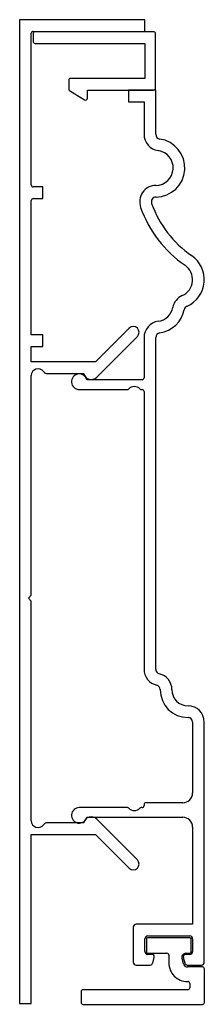
# Model space of a CAD drawing. Units: millimetres. Extents: x -12 to 7, y -4 to 97.
import ezdxf

# ---------------------------------------------------------------- set-up
doc = ezdxf.new("R2010")
doc.units = ezdxf.units.MM

msp = doc.modelspace()

# ---------------------------------------------------------------- linework, layer by layer
at = {"color": 7, "linetype": 'Continuous', "lineweight": 25}
for p, q in [((1.2, 97.24), (-11.7, 97.24)), ((-11.7, 97.24), (-11.7, -3.96)), ((1.2, 96.04), (1.2, 97.24)), ((-10.5, 80.24), (-10.5, 95.84)), ((-10.31, 95.81), (-10.31, 95.01)), ((-10.3, 96.04), (1.2, 96.04)), ((2.09, 96.01), (-10.11, 96.01)), ((2.29, 90.21), (2.29, 95.81)), ((-10.11, 94.81), (1.19, 94.81)), ((1.19, 94.81), (1.19, 91.21)), ((1.19, 91.21), (-6.45, 91.21)), ((-6.65, 91.01), (-6.65, 90.12)), ((-6.56, 89.95), (-5.01, 89)), ((-4.71, 89.17), (-4.71, 90.01)), ((-4.71, 90.01), (2.09, 90.01)), ((2.31, 90), (-0.49, 90)), ((-0.49, 90), (-0.49, 88.8)), ((2.31, 85.46), (2.31, 90)), ((-0.49, 88.8), (1.11, 88.8)), ((1.11, 88.8), (1.11, 85.46)), ((-9.3, 80.04), (-10.3, 80.04)), ((-9.3, 78.84), (-9.3, 80.04)), ((-10.5, 64.84), (-10.5, 78.64)), ((-10.3, 78.84), (-9.3, 78.84)), ((-9.3, 64.84), (-10.5, 64.84)), ((-9.3, 63.64), (-9.3, 64.84)), ((-0.42, 65.52), (-3.9, 62.04)), ((-3.76, 60.48), (0.43, 64.67)), ((1.11, 64.54), (1.11, 60.4)), ((2.31, 30.44), (2.31, 64.54)), ((-10.5, 62.04), (-10.5, 63.64)), ((-10.5, 63.64), (-9.3, 63.64)), ((-3.9, 62.04), (-10.5, 62.04)), ((-8.82, 60.84), (-5.1, 60.84)), ((-10.5, 38.04), (-10.5, 60.64)), ((0.91, 60.2), (-4.79, 60.2)), ((-5.56, 59.2), (-0.6, 59.2)), ((0.82, 59.2), (0.91, 59.2)), ((1.11, 59), (1.11, 30.44)), ((-10.8, 37.74), (-10.5, 38.04)), ((-10.5, 37.44), (-10.8, 37.74)), ((-10.5, 14.84), (-10.5, 37.44)), ((6.11, 25), (6.11, 17.7)), ((7.31, 0.3), (7.31, 25)), ((1.11, 16.5), (1.11, 16.4)), ((5.11, 16.7), (1.31, 16.7)), ((-0.6, 16.2), (-5.56, 16.2)), ((-4.79, 15.2), (5.11, 15.2)), ((0.91, 16.2), (0.82, 16.2)), ((-5.1, 14.64), (-8.82, 14.64)), ((0.43, 10.81), (-3.76, 15.01)), ((6.11, 14.2), (6.11, 4.2)), ((-10.5, -3.96), (-10.5, 13.44)), ((-10.5, 13.44), (-3.9, 13.44)), ((-3.9, 13.44), (-0.42, 9.97)), ((6.11, 4.2), (0.3, 4.2)), ((0, 3.9), (0, 0.3)), ((1.2, 1.4), (1.2, 2.7)), ((1.36, 2.66), (1.36, 1.36)), ((1.5, 3), (5.81, 3)), ((5.82, 2.81), (1.51, 2.81)), ((5.97, 1.36), (5.97, 2.66)), ((6.11, 2.7), (6.11, 1.4)), ((1.91, 1.1), (1.5, 1.1)), ((1.51, 1.21), (3.47, 1.21)), ((3.67, 1.01), (3.67, 0.21)), ((5.81, 1.1), (5.4, 1.1)), ((5.41, 1.21), (5.82, 1.21)), ((0.3, 0), (1.75, 0)), ((2, 0.19), (2.16, 0.79)), ((5.18, 0.11), (5.02, 0.71)), ((5.15, 0.79), (5.32, 0.19)), ((5.56, 0), (7.01, 0)), ((7.12, -0.19), (5.57, -0.19)), ((7.32, -3.84), (7.32, -0.39)), ((5.57, -1.69), (5.62, -1.69)), ((5.82, -1.89), (5.82, -2.34)), ((-5.37, -2.74), (-5.37, -3.84)), ((5.62, -2.54), (-5.17, -2.54)), ((-11.7, -3.96), (-10.5, -3.96)), ((-5.17, -4.04), (7.12, -4.04))]:
    msp.add_line(p, q, dxfattribs=at)
for centre, radius, start, end in [((-10.3, 95.84), 0.2, 90, 180), ((-10.11, 95.81), 0.2, 90, 180), ((2.09, 95.81), 0.2, 359.9986, 90), ((-10.11, 95.01), 0.2, 180, 270), ((-6.45, 91.01), 0.2, 90, 180), ((2.09, 90.21), 0.2, 270, 359.9986), ((-6.45, 90.12), 0.2, 180, 238.2996), ((-4.91, 89.17), 0.2, 238.2996, 360), ((2.81, 85.46), 1.7, 180, 261.7868), ((2.81, 85.46), 0.5, 180, 261.7868), ((2.31, 82), 3, 270.8153, 81.7868), ((2.31, 82), 1.8, 270.8153, 81.7868), ((-10.3, 80.24), 0.2, 180, 270), ((2.36, 78.5), 1.7, 90.8153, 199.5638), ((2.36, 78.5), 0.5, 90.8153, 199.5638), ((-10.3, 78.64), 0.2, 90, 180), ((12.21, 82), 10.95, 199.5638, 235.5219), ((12.21, 82), 12.15, 199.5638, 235.5219), ((4.31, 70.5), 3, 294.1206, 55.5219), ((4.31, 70.5), 1.8, 294.1206, 55.5219), ((5.74, 67.31), 1.7, 114.1206, 168.547), ((2.31, 68), 1.8, 278.2132, 348.547), ((2.31, 68), 3, 278.2132, 348.547), ((5.74, 67.31), 0.5, 114.1206, 168.547), ((2.81, 64.54), 1.7, 98.2132, 180), ((0, 65.09), 0.6, 315, 135), ((2.81, 64.54), 0.5, 98.2132, 180), ((-9.8, 60.64), 0.7, 35.6853, 180), ((-8.82, 61.34), 0.5, 215.6853, 270), ((-5.56, 60), 0.8, 14.4775, 270), ((-4.33, 61.04), 0.8, 194.4775, 315), ((0.91, 60.4), 0.2, 270, 0), ((-0.6, 59.4), 0.2, 270, 315.573), ((0.11, 58.7), 0.8, 44.427, 135.573), ((0.82, 59.4), 0.2, 224.427, 270), ((0.91, 59), 0.2, 360, 90), ((2.81, 30.44), 1.7, 180, 256.6576), ((2.81, 30.44), 0.5, 180, 256.6576), ((2.31, 28.33), 1.67, 0, 76.6576), ((2.31, 28.33), 0.467, 0, 76.6576), ((5.64, 28.33), 2.87, 180, 270), ((5.64, 28.33), 1.67, 180, 270), ((5.64, 25), 1.67, 0, 90), ((5.64, 25), 0.467, 0, 90), ((5.11, 17.7), 1, 270, 0), ((0.91, 16.4), 0.2, 270, 0), ((1.31, 16.5), 0.2, 90, 180), ((-5.56, 15.4), 0.8, 90, 345.5225), ((-4.33, 14.44), 0.8, 45, 165.5225), ((-0.6, 16), 0.2, 44.427, 90), ((0.11, 16.7), 0.8, 224.427, 315.573), ((0.82, 16), 0.2, 90, 135.573), ((5.11, 14.2), 1, 0, 90), ((-9.8, 14.84), 0.7, 180, 324.3147), ((-8.82, 14.14), 0.5, 90, 144.3147), ((0, 10.39), 0.6, 225, 45), ((0.3, 3.9), 0.3, 90, 180), ((1.5, 2.7), 0.3, 90, 180), ((1.51, 2.66), 0.15, 89.9998, 179.9999), ((5.81, 2.7), 0.3, 0, 90), ((5.82, 2.66), 0.15, 0, 89.9998), ((1.5, 1.4), 0.3, 180, 270), ((1.51, 1.36), 0.15, 179.9999, 270.0001), ((1.91, 0.85), 0.25, 345.0002, 90), ((3.47, 1.01), 0.2, 0, 90.0001), ((5.41, 0.81), 0.4, 90, 194.9998), ((5.4, 0.85), 0.25, 90, 194.9998), ((5.81, 1.4), 0.3, 270, 0), ((5.82, 1.36), 0.15, 270, 359.9998), ((0.3, 0.3), 0.3, 180, 270), ((1.75, 0.25), 0.25, 270, 345.0002), ((5.57, 0.21), 1.9, 180, 270.0003), ((5.57, 0.21), 0.4, 194.9998, 270.0003), ((5.56, 0.25), 0.25, 194.9998, 270), ((7.01, 0.3), 0.3, 270, 0), ((7.12, -0.39), 0.2, 0, 90.0003), ((5.62, -1.89), 0.2, 360, 90), ((-5.17, -2.74), 0.2, 90, 180), ((5.62, -2.34), 0.2, 270, 0), ((-5.17, -3.84), 0.2, 180, 270), ((7.12, -3.84), 0.2, 270, 0)]:
    msp.add_arc(centre, radius, start, end, dxfattribs=at)

doc.saveas('drawing.dxf')
